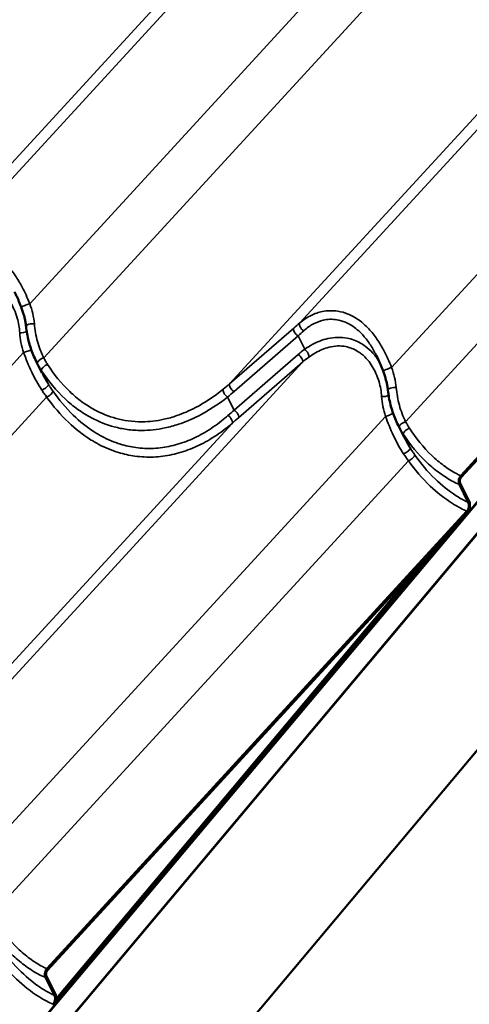
# Model space of a CAD drawing. Units: inches. Extents: x 0.6 to 33.4, y 0.4 to 21.4.
# Drawn here: x 30.7 to 31.8, y 17 to 19.3 of the extents above; entities that cross this region are included whole.
import ezdxf

# ---------------------------------------------------------------- set-up
doc = ezdxf.new("R2010")
doc.units = ezdxf.units.IN
doc.header["$LTSCALE"] = 2
doc.header["$MEASUREMENT"] = 0
doc.layers.add('Visible (ANSI)', color=7, linetype='Continuous', lineweight=50)
doc.layers.add('Visible Narrow (ANSI)', color=7, linetype='Continuous', lineweight=35)

msp = doc.modelspace()

# ---------------------------------------------------------------- linework, layer by layer
at = {"layer": 'Visible (ANSI)'}
for p, q in [((32.86369, 19.45017), (28.66502, 14.44639)), ((32.86406, 19.44914), (28.66539, 14.44536)), ((32.88268, 19.39799), (28.68401, 14.39421)), ((32.88305, 19.39697), (28.68438, 14.39319)), ((31.74605, 18.22608), (32.74172, 19.31103)), ((32.74277, 19.30753), (31.74708, 18.22256)), ((33.01337, 19.03892), (28.8147, 14.03514)), ((30.75336, 18.47031), (30.73984, 18.49731)), ((31.61106, 18.31907), (31.59754, 18.34608)), ((31.764, 18.16289), (31.74281, 18.20522)), ((31.74488, 18.20838), (31.76607, 18.16607)), ((30.76513, 17.05707), (31.76081, 18.14203)), ((31.76185, 18.13852), (30.76617, 17.05356)), ((31.73036, 18.1042), (30.78575, 16.97847)), ((31.71599, 18.08855), (30.78632, 16.98061)), ((31.67001, 18.03845), (30.78708, 16.98621)), ((30.78309, 16.99388), (30.7619, 17.03621)), ((30.76397, 17.03937), (30.78516, 16.99706))]:
    msp.add_line(p, q, dxfattribs=at)
for points, knots in [([(30.70412, 18.62617), (30.70317, 18.62869), (30.70221, 18.63119), (30.70024, 18.63617), (30.69924, 18.63865), (30.6972, 18.64356), (30.69615, 18.64599), (30.69403, 18.65082), (30.69294, 18.65321), (30.69072, 18.65793), (30.68959, 18.66027), (30.68844, 18.66258)], [0, 0, 0, 0, 0.15736428, 0.15736428, 0.31472856, 0.31472856, 0.47209284, 0.47209284, 0.62945713, 0.62945713, 0.78682141, 0.78682141, 0.78682141, 0.78682141]), ([(30.71586, 18.58019), (30.71556, 18.58309), (30.71516, 18.58604), (30.71414, 18.59203), (30.71353, 18.59507), (30.7121, 18.60119), (30.7113, 18.60428), (30.70951, 18.61049), (30.70853, 18.61362), (30.70643, 18.6199), (30.7053, 18.62304), (30.70412, 18.62617)], [0, 0, 0, 0, 0.19988543, 0.19988543, 0.39977086, 0.39977086, 0.59965628, 0.59965628, 0.79954171, 0.79954171, 0.99942714, 0.99942714, 0.99942714, 0.99942714]), ([(30.73984, 18.49731), (30.7373, 18.50238), (30.73494, 18.50758), (30.73058, 18.51819), (30.72858, 18.5236), (30.72497, 18.53459), (30.72335, 18.54016), (30.72051, 18.55144), (30.71928, 18.55714), (30.71725, 18.56862), (30.71644, 18.5744), (30.71586, 18.58019)], [0.1278238, 0.1278238, 0.1278238, 0.1278238, 0.4670756, 0.4670756, 0.8063274, 0.8063274, 1.1455792, 1.1455792, 1.484831, 1.484831, 1.8240828, 1.8240828, 1.8240828, 1.8240828]), ([(31.56182, 18.47494), (31.56087, 18.47745), (31.5599, 18.47996), (31.55794, 18.48494), (31.55694, 18.48741), (31.55489, 18.49232), (31.55385, 18.49476), (31.55172, 18.49958), (31.55064, 18.50197), (31.54842, 18.5067), (31.54729, 18.50903), (31.54614, 18.51134)], [0, 0, 0, 0, 0.15736428, 0.15736428, 0.31472856, 0.31472856, 0.47209284, 0.47209284, 0.62945713, 0.62945713, 0.78682141, 0.78682141, 0.78682141, 0.78682141]), ([(31.57356, 18.42896), (31.57326, 18.43185), (31.57286, 18.43481), (31.57184, 18.4408), (31.57122, 18.44383), (31.5698, 18.44996), (31.569, 18.45304), (31.56721, 18.45926), (31.56623, 18.46239), (31.56412, 18.46866), (31.563, 18.4718), (31.56182, 18.47494)], [0, 0, 0, 0, 0.19988543, 0.19988543, 0.39977086, 0.39977086, 0.59965628, 0.59965628, 0.79954171, 0.79954171, 0.99942714, 0.99942714, 0.99942714, 0.99942714]), ([(31.59754, 18.34608), (31.595, 18.35115), (31.59264, 18.35635), (31.58828, 18.36695), (31.58628, 18.37236), (31.58267, 18.38335), (31.58105, 18.38893), (31.5782, 18.40021), (31.57698, 18.40591), (31.57495, 18.41738), (31.57414, 18.42316), (31.57356, 18.42896)], [0.1278238, 0.1278238, 0.1278238, 0.1278238, 0.4670756, 0.4670756, 0.8063274, 0.8063274, 1.1455792, 1.1455792, 1.484831, 1.484831, 1.8240828, 1.8240828, 1.8240828, 1.8240828]), ([(31.74281, 18.20522), (31.74236, 18.20612), (31.742, 18.20716), (31.74151, 18.20944), (31.74137, 18.21067), (31.74131, 18.21371), (31.74149, 18.21552), (31.74225, 18.21906), (31.74281, 18.22075), (31.74425, 18.22375), (31.7451, 18.22505), (31.74605, 18.22608)], [-0.4585451, -0.4585451, -0.4585451, -0.4585451, -0.38312637, -0.38312637, -0.30722748, -0.30722748, -0.20341779, -0.20341779, -0.10049405, -0.10049405, 0, 0, 0, 0]), ([(31.74708, 18.22256), (31.74659, 18.22203), (31.74614, 18.2214), (31.74534, 18.21996), (31.74499, 18.21916), (31.74433, 18.21717), (31.74407, 18.21595), (31.74384, 18.21352), (31.74386, 18.21234), (31.74418, 18.21016), (31.74447, 18.20919), (31.74488, 18.20838)], [-0.31178931, -0.31178931, -0.31178931, -0.31178931, -0.26008539, -0.26008539, -0.20810432, -0.20810432, -0.13752239, -0.13752239, -0.0679273, -0.0679273, 0, 0, 0, 0]), ([(31.76081, 18.14203), (31.76152, 18.1428), (31.76217, 18.14373), (31.76335, 18.14582), (31.76385, 18.14698), (31.76483, 18.1499), (31.76521, 18.1517), (31.76555, 18.15528), (31.76551, 18.15704), (31.76503, 18.16025), (31.76461, 18.16169), (31.764, 18.16289)], [-0.4585451, -0.4585451, -0.4585451, -0.4585451, -0.38312637, -0.38312637, -0.30722748, -0.30722748, -0.20341779, -0.20341779, -0.10049405, -0.10049405, 0, 0, 0, 0]), ([(31.76607, 18.16607), (31.76667, 18.16486), (31.76714, 18.16348), (31.7678, 18.16044), (31.76799, 18.1588), (31.76806, 18.15478), (31.76783, 18.15238), (31.76683, 18.14773), (31.76609, 18.14552), (31.76421, 18.14158), (31.76309, 18.13988), (31.76185, 18.13852)], [-0.60526227, -0.60526227, -0.60526227, -0.60526227, -0.5047944, -0.5047944, -0.40382589, -0.40382589, -0.26681233, -0.26681233, -0.1318148, -0.1318148, 0, 0, 0, 0]), ([(30.7619, 17.03621), (30.76144, 17.03711), (30.76109, 17.03815), (30.76059, 17.04043), (30.76046, 17.04166), (30.7604, 17.0447), (30.76058, 17.04652), (30.76133, 17.05005), (30.7619, 17.05174), (30.76334, 17.05474), (30.76419, 17.05604), (30.76513, 17.05707)], [-0.4585451, -0.4585451, -0.4585451, -0.4585451, -0.38312637, -0.38312637, -0.30722748, -0.30722748, -0.20341779, -0.20341779, -0.10049405, -0.10049405, 0, 0, 0, 0]), ([(30.76617, 17.05356), (30.76568, 17.05303), (30.76523, 17.05239), (30.76443, 17.05095), (30.76408, 17.05016), (30.76341, 17.04816), (30.76316, 17.04694), (30.76292, 17.04452), (30.76295, 17.04333), (30.76327, 17.04115), (30.76356, 17.04018), (30.76397, 17.03937)], [-0.31178931, -0.31178931, -0.31178931, -0.31178931, -0.26008539, -0.26008539, -0.20810432, -0.20810432, -0.13752239, -0.13752239, -0.0679273, -0.0679273, 0, 0, 0, 0]), ([(30.78516, 16.99706), (30.78576, 16.99586), (30.78623, 16.99447), (30.78689, 16.99144), (30.78707, 16.98979), (30.78715, 16.98577), (30.78691, 16.98338), (30.78592, 16.97872), (30.78518, 16.97651), (30.78329, 16.97257), (30.78218, 16.97087), (30.78094, 16.96952)], [-0.60526227, -0.60526227, -0.60526227, -0.60526227, -0.5047944, -0.5047944, -0.40382589, -0.40382589, -0.26681233, -0.26681233, -0.1318148, -0.1318148, 0, 0, 0, 0]), ([(30.77989, 16.97302), (30.7806, 16.97379), (30.78126, 16.97472), (30.78243, 16.97681), (30.78294, 16.97798), (30.78392, 16.9809), (30.78429, 16.98269), (30.78464, 16.98627), (30.7846, 16.98803), (30.78412, 16.99124), (30.78369, 16.99268), (30.78309, 16.99388)], [-0.4585451, -0.4585451, -0.4585451, -0.4585451, -0.38312637, -0.38312637, -0.30722748, -0.30722748, -0.20341779, -0.20341779, -0.10049405, -0.10049405, 0, 0, 0, 0])]:
    msp.add_open_spline(points, degree=3, knots=knots, dxfattribs=at)
at = {"layer": 'Visible Narrow (ANSI)'}
for p, q in [((30.50702, 18.73995), (31.49417, 19.81561)), ((30.72449, 18.63418), (31.69092, 19.68727)), ((30.34065, 18.59545), (31.32742, 19.6707)), ((31.36472, 18.58872), (32.35186, 19.66438)), ((30.75781, 18.50565), (31.74545, 19.58184)), ((31.19834, 18.44421), (32.18512, 19.51946)), ((31.58219, 18.48295), (32.54862, 19.53603)), ((31.61551, 18.35441), (32.60315, 19.43061)), ((31.35007, 18.57612), (31.19834, 18.44421)), ((31.20876, 18.42582), (31.36048, 18.55773)), ((31.37625, 18.52624), (31.36048, 18.55773)), ((29.74358, 17.46518), (30.71, 18.51826)), ((31.36054, 18.51376), (31.20881, 18.38185)), ((30.38381, 17.41971), (31.37095, 18.49537)), ((31.21922, 18.36346), (31.37095, 18.49537)), ((30.7686, 18.44325), (30.75251, 18.47537)), ((29.7769, 17.33664), (30.76454, 18.41284)), ((31.20881, 18.38185), (31.19328, 18.41287)), ((30.21743, 17.2752), (31.2042, 18.35046)), ((30.60128, 17.31394), (31.5677, 18.36702)), ((31.6263, 18.29202), (31.61021, 18.32413)), ((30.6346, 17.1854), (31.62224, 18.2616))]:
    msp.add_line(p, q, dxfattribs=at)
for centre, major_axis, ratio, start_param, end_param in [((30.7166, 18.63088), (-0.01248, -0.0047), 0.0302164, 4.0156885, 6.2831853), ((30.72912, 18.58153), (-0.01327, -0.00134), 0.3836903, 4.1726811, 6.2831853), ((31.32836, 18.52758), (-0.1509, -0.13827), 0.1062754, 4.3731267, 4.4716021), ((31.37386, 18.57908), (-0.00863, 0.01016), 0.5182781, 0.1057959, 2.1225584), ((30.7067, 18.57076), (0.01328, 0.00117), 0.4174591, 4.2057431, 5.6096551), ((31.35921, 18.56649), (-0.00875, 0.01006), 0.4330862, 0.1003614, 2.1634647), ((31.3375, 18.51794), (0.13919, 0.13199), 0.0699145, 1.2405868, 1.3390621), ((30.7179, 18.52157), (-0.01261, -0.00433), 0.0549767, 0.8753605, 2.5176882), ((31.55922, 18.44088), (-0.24829, -0.03139), 0.5884363, 5.4635936, 5.5620689), ((31.36181, 18.505), (0.00875, -0.01006), 0.4330862, 0.1003614, 2.1634647), ((31.37753, 18.51747), (0.00784, -0.01079), 0.3820518, 0.1823819, 2.1991444), ((30.75453, 18.49795), (-0.01174, -0.00631), 0.449966, 4.1998569, 6.2591927), ((30.76392, 18.48217), (-0.01115, -0.00732), 0.443628, 4.1784944, 6.1861918), ((31.56049, 18.43212), (-0.23675, -0.03787), 0.5719327, 5.4453961, 5.5438714), ((31.57429, 18.47964), (-0.01248, -0.0047), 0.0302164, 4.0156885, 6.2831853), ((30.75719, 18.43645), (0.01124, 0.00717), 0.3287309, 4.1318219, 6.1911577), ((30.72323, 18.61222), (0.59365, 0.08313), 0.5819315, 5.5133251, 5.5545313), ((31.20748, 18.43458), (-0.00875, 0.01006), 0.4330862, 0.1003614, 2.1634647), ((30.76782, 18.42054), (0.01092, 0.00766), 0.3917377, 4.1498455, 6.1575429), ((31.19201, 18.42163), (-0.00836, 0.01038), 0.4119132, 0.1351824, 2.179363), ((30.7245, 18.60346), (0.60518, 0.07651), 0.5884363, 5.5208627, 5.5620689), ((31.58682, 18.4303), (-0.01327, -0.00134), 0.3836903, 4.1726811, 6.2831853), ((31.5644, 18.41953), (0.01328, 0.00117), 0.4174591, 4.2057431, 5.6096551), ((31.26301, 18.49142), (-0.35611, -0.33071), 0.091888, 1.2922336, 1.3334398), ((31.21008, 18.37309), (0.00875, -0.01006), 0.4330862, 0.1003614, 2.1634647), ((31.5756, 18.37033), (-0.01261, -0.00433), 0.0549767, 0.8753605, 2.5176882), ((31.19506, 18.36009), (0.0087, -0.0101), 0.4697721, 0.1024793, 2.1466599), ((31.27215, 18.48179), (0.36781, 0.33702), 0.1062754, 4.4303959, 4.4716021), ((31.61223, 18.34671), (-0.01174, -0.00631), 0.449966, 4.1998569, 6.2591927), ((31.62162, 18.33094), (-0.01115, -0.00732), 0.443628, 4.1784944, 6.1861918), ((31.61489, 18.28521), (0.01124, 0.00717), 0.3287309, 4.1318219, 6.1911577), ((31.62552, 18.2693), (0.01092, 0.00766), 0.3917377, 4.1498455, 6.1575429)]:
    msp.add_ellipse(centre, major_axis=major_axis, ratio=ratio, start_param=start_param, end_param=end_param, dxfattribs=at)
for points, knots in [([(30.72449, 18.63418), (30.72169, 18.6412), (30.71874, 18.64818), (30.71155, 18.66396), (30.70718, 18.67269), (30.69723, 18.69036), (30.6915, 18.69935), (30.67905, 18.71618), (30.67233, 18.72402), (30.65533, 18.74071), (30.64456, 18.74892), (30.6331, 18.75516), (30.62919, 18.7573), (30.6252, 18.75919), (30.6134, 18.76402), (30.60535, 18.7663), (30.58498, 18.76955), (30.57253, 18.76923), (30.55135, 18.76489), (30.54244, 18.76179), (30.52433, 18.75294), (30.51527, 18.74692), (30.50702, 18.73995)], [0, 0, 0, 0, 0.4048175, 0.4048175, 0.9326163, 0.9326163, 1.5189829, 1.5189829, 2.1053547, 2.1053547, 2.9116895, 2.9116895, 2.9116895, 3.1870715, 3.1870715, 3.7180243, 3.7180243, 4.5242663, 4.5242663, 5.1374022, 5.1374022, 5.823379, 5.823379, 5.823379, 5.823379]), ([(30.63384, 18.67789), (30.63704, 18.67647), (30.64015, 18.67485), (30.64317, 18.67305), (30.64649, 18.67106), (30.64968, 18.66886), (30.65829, 18.66212), (30.66347, 18.65708), (30.67592, 18.64231), (30.68237, 18.63174), (30.69035, 18.6138), (30.6928, 18.60703), (30.69799, 18.58892), (30.70004, 18.57717), (30.70068, 18.56535)], [-3.1721604, -3.1721604, -3.1721604, -3.1721604, -2.9116339, -2.9116339, -2.9116339, -2.6258006, -2.6258006, -2.1066437, -2.1066437, -1.2549889, -1.2549889, -0.7736647, -0.7736647, 0, 0, 0, 0]), ([(30.7355, 18.58659), (30.73491, 18.59448), (30.73355, 18.6026), (30.72973, 18.61853), (30.72728, 18.62644), (30.72449, 18.63418)], [0, 0, 0, 0, 0.50590823, 0.50590823, 0.99942714, 0.99942714, 0.99942714, 0.99942714]), ([(31.58219, 18.48295), (31.57938, 18.48997), (31.57644, 18.49694), (31.56925, 18.51273), (31.56487, 18.52146), (31.55493, 18.53912), (31.5492, 18.54811), (31.53675, 18.56495), (31.53003, 18.57278), (31.51302, 18.58947), (31.50226, 18.59768), (31.4908, 18.60393), (31.48689, 18.60606), (31.4829, 18.60796), (31.4711, 18.61279), (31.46305, 18.61507), (31.44268, 18.61832), (31.43023, 18.61799), (31.40905, 18.61365), (31.40014, 18.61056), (31.38203, 18.60171), (31.37297, 18.59568), (31.36472, 18.58872)], [0, 0, 0, 0, 0.4048175, 0.4048175, 0.9326163, 0.9326163, 1.5189829, 1.5189829, 2.1053547, 2.1053547, 2.9116895, 2.9116895, 2.9116895, 3.1870715, 3.1870715, 3.7180243, 3.7180243, 4.5242663, 4.5242663, 5.1374022, 5.1374022, 5.823379, 5.823379, 5.823379, 5.823379]), ([(30.75781, 18.50565), (30.75474, 18.51171), (30.75195, 18.51802), (30.74695, 18.53101), (30.74475, 18.5377), (30.74286, 18.54452), (30.74098, 18.55134), (30.7394, 18.5583), (30.73693, 18.57236), (30.73603, 18.57947), (30.7355, 18.58659)], [0, 0, 0, 0, 0.4560207, 0.4560207, 0.9120414, 0.9120414, 0.9120414, 1.3680621, 1.3680621, 1.8240828, 1.8240828, 1.8240828, 1.8240828]), ([(31.3739, 18.56995), (31.38106, 18.57642), (31.38891, 18.58202), (31.40461, 18.59031), (31.41234, 18.59323), (31.43068, 18.59741), (31.44146, 18.59782), (31.45907, 18.59503), (31.46603, 18.59301), (31.47622, 18.58869), (31.47966, 18.58699), (31.48304, 18.58507), (31.49293, 18.57945), (31.50221, 18.57202), (31.51686, 18.55687), (31.52265, 18.54974), (31.53338, 18.53442), (31.53832, 18.52622), (31.54396, 18.51563), (31.54506, 18.5135), (31.54614, 18.51134)], [-5.823379, -5.823379, -5.823379, -5.823379, -5.1374022, -5.1374022, -4.5242663, -4.5242663, -3.7180243, -3.7180243, -3.1870715, -3.1870715, -2.9116895, -2.9116895, -2.9116895, -2.1053547, -2.1053547, -1.5189829, -1.5189829, -0.9326163, -0.9326163, -0.7868214, -0.7868214, -0.7868214, -0.7868214]), ([(30.70068, 18.56535), (30.70109, 18.5577), (30.70215, 18.54983), (30.70534, 18.53407), (30.7075, 18.52609), (30.71, 18.51826)], [-0.99943129, -0.99943129, -0.99943129, -0.99943129, -0.4990595, -0.4990595, 0, 0, 0, 0]), ([(31.55352, 18.49549), (31.5489, 18.50314), (31.54364, 18.5103), (31.53225, 18.52299), (31.5262, 18.52856), (31.51617, 18.53602), (31.51245, 18.53846), (31.50859, 18.54066), (31.4987, 18.54632), (31.48791, 18.55036), (31.46211, 18.55537), (31.4464, 18.55493), (31.41858, 18.54862), (31.40602, 18.54371), (31.38792, 18.5339), (31.382, 18.53023), (31.37625, 18.52624)], [1.556254, 1.556254, 1.556254, 1.556254, 2.1066437, 2.1066437, 2.6258006, 2.6258006, 2.9116339, 2.9116339, 2.9116339, 3.6459456, 3.6459456, 4.618986, 4.618986, 5.4208279, 5.4208279, 5.8232678, 5.8232678, 5.8232678, 5.8232678]), ([(30.71, 18.51826), (30.71268, 18.51086), (30.71548, 18.50353), (30.72177, 18.48808), (30.72532, 18.47996), (30.72911, 18.47201), (30.73266, 18.46453), (30.73643, 18.45721), (30.74439, 18.44298), (30.74858, 18.43607), (30.753, 18.42942)], [-1.8293764, -1.8293764, -1.8293764, -1.8293764, -1.4011872, -1.4011872, -0.9146882, -0.9146882, -0.9146882, -0.4573441, -0.4573441, 0, 0, 0, 0]), ([(31.38598, 18.50741), (31.39101, 18.51111), (31.39619, 18.51453), (31.41201, 18.52367), (31.42295, 18.52829), (31.44714, 18.53432), (31.46076, 18.53486), (31.48306, 18.53051), (31.49236, 18.52691), (31.50087, 18.52181), (31.50419, 18.51983), (31.50738, 18.51762), (31.51599, 18.51088), (31.52116, 18.50584), (31.53362, 18.49108), (31.54007, 18.48051), (31.54805, 18.46257), (31.5505, 18.4558), (31.55569, 18.43768), (31.55774, 18.42593), (31.55838, 18.41411)], [-5.8232678, -5.8232678, -5.8232678, -5.8232678, -5.4208279, -5.4208279, -4.618986, -4.618986, -3.6459456, -3.6459456, -2.9116339, -2.9116339, -2.9116339, -2.6258006, -2.6258006, -2.1066437, -2.1066437, -1.2549889, -1.2549889, -0.7736647, -0.7736647, 0, 0, 0, 0]), ([(30.74272, 18.49176), (30.74423, 18.48896), (30.7458, 18.4862), (30.74906, 18.48073), (30.75076, 18.47803), (30.75251, 18.47537)], [-0.39087206, -0.39087206, -0.39087206, -0.39087206, -0.19543603, -0.19543603, 0, 0, 0, 0]), ([(30.7668, 18.49015), (30.76519, 18.49267), (30.76363, 18.49522), (30.76063, 18.50039), (30.75919, 18.503), (30.75781, 18.50565)], [0, 0, 0, 0, 0.19543603, 0.19543603, 0.39087206, 0.39087206, 0.39087206, 0.39087206]), ([(31.18314, 18.43146), (31.16222, 18.41455), (31.14005, 18.39966), (31.10278, 18.3802), (31.08816, 18.37385), (31.06312, 18.36523), (31.0527, 18.36228), (31.02504, 18.35623), (31.0077, 18.35425), (30.9796, 18.35409), (30.96864, 18.35479), (30.9578, 18.35627), (30.94815, 18.35759), (30.9386, 18.35953), (30.91163, 18.36681), (30.89446, 18.37371), (30.86765, 18.3882), (30.85752, 18.39465), (30.83794, 18.40904), (30.8285, 18.41699), (30.79974, 18.44441), (30.78204, 18.46638), (30.7668, 18.49015)], [0, 0, 0, 0, 1.7154898, 1.7154898, 2.7879387, 2.7879387, 3.5348152, 3.5348152, 4.7596262, 4.7596262, 5.5443587, 5.5443587, 5.5443587, 6.2432555, 6.2432555, 7.5539022, 7.5539022, 8.3977217, 8.3977217, 9.2415412, 9.2415412, 11.0887173, 11.0887173, 11.0887173, 11.0887173]), ([(30.75251, 18.47537), (30.76875, 18.4507), (30.78758, 18.42789), (30.81813, 18.39939), (30.82815, 18.39113), (30.84893, 18.37615), (30.85967, 18.36943), (30.8881, 18.35432), (30.9063, 18.3471), (30.93487, 18.33946), (30.94499, 18.33742), (30.9552, 18.33601), (30.96668, 18.33443), (30.97828, 18.33366), (31.00801, 18.33371), (31.02635, 18.33569), (31.05559, 18.34183), (31.0666, 18.34483), (31.09305, 18.35365), (31.10849, 18.36016), (31.14783, 18.38015), (31.17123, 18.39545), (31.19328, 18.41287)], [-11.0887173, -11.0887173, -11.0887173, -11.0887173, -9.2415412, -9.2415412, -8.3977217, -8.3977217, -7.5539022, -7.5539022, -6.2432555, -6.2432555, -5.5443587, -5.5443587, -5.5443587, -4.7596262, -4.7596262, -3.5348152, -3.5348152, -2.7879387, -2.7879387, -1.7154898, -1.7154898, 0, 0, 0, 0]), ([(30.7686, 18.44325), (30.76468, 18.44943), (30.76095, 18.45585), (30.75603, 18.46505), (30.75468, 18.46767), (30.75336, 18.47031)], [0, 0, 0, 0, 0.45734409, 0.45734409, 0.63585848, 0.63585848, 0.63585848, 0.63585848]), ([(31.5932, 18.43535), (31.59261, 18.44325), (31.59125, 18.45136), (31.58743, 18.46729), (31.58498, 18.4752), (31.58219, 18.48295)], [0, 0, 0, 0, 0.50590823, 0.50590823, 0.99942714, 0.99942714, 0.99942714, 0.99942714]), ([(30.77903, 18.4276), (30.77726, 18.43013), (30.7755, 18.43271), (30.77203, 18.43793), (30.7703, 18.44057), (30.7686, 18.44325)], [0, 0, 0, 0, 0.19543603, 0.19543603, 0.39087206, 0.39087206, 0.39087206, 0.39087206]), ([(30.753, 18.42942), (30.75488, 18.42658), (30.75679, 18.42378), (30.76064, 18.41825), (30.76258, 18.41552), (30.76454, 18.41284)], [-0.39087206, -0.39087206, -0.39087206, -0.39087206, -0.19543603, -0.19543603, 0, 0, 0, 0]), ([(31.1943, 18.36902), (31.18928, 18.36459), (31.18417, 18.36032), (31.16638, 18.34622), (31.15318, 18.3371), (31.12679, 18.32159), (31.11365, 18.31507), (31.08689, 18.30424), (31.07326, 18.29994), (31.0458, 18.29374), (31.03185, 18.29182), (31.00392, 18.29053), (30.98999, 18.29115), (30.97614, 18.29305), (30.96383, 18.29474), (30.95161, 18.29745), (30.92467, 18.30572), (30.90996, 18.31188), (30.88953, 18.32276), (30.88339, 18.32636), (30.85988, 18.34136), (30.84319, 18.35475), (30.80992, 18.38716), (30.79366, 18.40668), (30.77903, 18.4276)], [0, 0, 0, 0, 0.4443784, 0.4443784, 1.5218085, 1.5218085, 2.5274644, 2.5274644, 3.5331203, 3.5331203, 4.5387762, 4.5387762, 5.5444321, 5.5444321, 5.5444321, 6.4386327, 6.4386327, 7.5557439, 7.5557439, 8.0476508, 8.0476508, 9.4745851, 9.4745851, 11.0888643, 11.0888643, 11.0888643, 11.0888643]), ([(31.61551, 18.35441), (31.61244, 18.36048), (31.60965, 18.36678), (31.60465, 18.37978), (31.60245, 18.38647), (31.60056, 18.39329), (31.59868, 18.40011), (31.5971, 18.40706), (31.59463, 18.42113), (31.59373, 18.42823), (31.5932, 18.43535)], [0, 0, 0, 0, 0.4560207, 0.4560207, 0.9120414, 0.9120414, 0.9120414, 1.3680621, 1.3680621, 1.8240828, 1.8240828, 1.8240828, 1.8240828]), ([(30.76454, 18.41284), (30.78008, 18.39113), (30.79735, 18.37087), (30.83265, 18.33719), (30.85036, 18.32326), (30.87528, 18.30764), (30.88179, 18.3039), (30.90344, 18.29255), (30.91903, 18.28612), (30.94756, 18.27744), (30.9605, 18.27459), (30.97354, 18.27278), (30.98819, 18.27076), (31.00294, 18.27006), (31.03249, 18.27128), (31.04725, 18.27321), (31.07629, 18.2795), (31.0907, 18.28389), (31.119, 18.29498), (31.13288, 18.30168), (31.16077, 18.31761), (31.17471, 18.32699), (31.1935, 18.3415), (31.1989, 18.3459), (31.2042, 18.35046)], [-11.0888643, -11.0888643, -11.0888643, -11.0888643, -9.4745851, -9.4745851, -8.0476508, -8.0476508, -7.5557439, -7.5557439, -6.4386327, -6.4386327, -5.5444321, -5.5444321, -5.5444321, -4.5387762, -4.5387762, -3.5331203, -3.5331203, -2.5274644, -2.5274644, -1.5218085, -1.5218085, -0.4443784, -0.4443784, 0, 0, 0, 0]), ([(31.55838, 18.41411), (31.55879, 18.40647), (31.55985, 18.39859), (31.56304, 18.38283), (31.56519, 18.37485), (31.5677, 18.36702)], [-0.99943129, -0.99943129, -0.99943129, -0.99943129, -0.4990595, -0.4990595, 0, 0, 0, 0]), ([(31.5677, 18.36702), (31.57038, 18.35963), (31.57318, 18.35229), (31.57947, 18.33684), (31.58302, 18.32872), (31.58681, 18.32077), (31.59036, 18.3133), (31.59413, 18.30597), (31.60208, 18.29174), (31.60628, 18.28483), (31.61069, 18.27819)], [-1.8293764, -1.8293764, -1.8293764, -1.8293764, -1.4011872, -1.4011872, -0.9146882, -0.9146882, -0.9146882, -0.4573441, -0.4573441, 0, 0, 0, 0]), ([(31.6245, 18.33892), (31.62289, 18.34143), (31.62133, 18.34399), (31.61833, 18.34915), (31.61689, 18.35177), (31.61551, 18.35441)], [0, 0, 0, 0, 0.19543603, 0.19543603, 0.39087206, 0.39087206, 0.39087206, 0.39087206]), ([(31.60042, 18.34053), (31.60192, 18.33773), (31.60349, 18.33496), (31.60676, 18.32949), (31.60846, 18.3268), (31.61021, 18.32413)], [-0.39087206, -0.39087206, -0.39087206, -0.39087206, -0.19543603, -0.19543603, 0, 0, 0, 0]), ([(31.74605, 18.22608), (31.74261, 18.22773), (31.73921, 18.22947), (31.72535, 18.23697), (31.71522, 18.24341), (31.69563, 18.25781), (31.6862, 18.26575), (31.65744, 18.29317), (31.63974, 18.31514), (31.6245, 18.33892)], [7.283511, 7.283511, 7.283511, 7.283511, 7.5539022, 7.5539022, 8.3977217, 8.3977217, 9.2415412, 9.2415412, 11.0887173, 11.0887173, 11.0887173, 11.0887173]), ([(31.61021, 18.32413), (31.62645, 18.29946), (31.64527, 18.27665), (31.67583, 18.24815), (31.68585, 18.23989), (31.70663, 18.22491), (31.71737, 18.2182), (31.73321, 18.20978), (31.73798, 18.20742), (31.74281, 18.20522)], [-11.0887173, -11.0887173, -11.0887173, -11.0887173, -9.2415412, -9.2415412, -8.3977217, -8.3977217, -7.5539022, -7.5539022, -7.1974405, -7.1974405, -7.1974405, -7.1974405]), ([(31.6263, 18.29202), (31.62237, 18.29819), (31.61865, 18.30461), (31.61373, 18.31382), (31.61238, 18.31643), (31.61106, 18.31907)], [0, 0, 0, 0, 0.45734409, 0.45734409, 0.63585848, 0.63585848, 0.63585848, 0.63585848]), ([(31.63673, 18.27636), (31.63496, 18.2789), (31.6332, 18.28147), (31.62972, 18.28669), (31.628, 18.28934), (31.6263, 18.29202)], [0, 0, 0, 0, 0.19543603, 0.19543603, 0.39087206, 0.39087206, 0.39087206, 0.39087206]), ([(31.61069, 18.27819), (31.61258, 18.27535), (31.61449, 18.27254), (31.61834, 18.26701), (31.62028, 18.26429), (31.62224, 18.2616)], [-0.39087206, -0.39087206, -0.39087206, -0.39087206, -0.19543603, -0.19543603, 0, 0, 0, 0]), ([(31.62224, 18.2616), (31.63778, 18.23989), (31.65505, 18.21963), (31.69035, 18.18596), (31.70805, 18.17203), (31.73297, 18.15641), (31.73949, 18.15266), (31.75095, 18.14665), (31.75586, 18.14426), (31.76081, 18.14203)], [-11.0888643, -11.0888643, -11.0888643, -11.0888643, -9.4745851, -9.4745851, -8.0476508, -8.0476508, -7.5557439, -7.5557439, -7.1956637, -7.1956637, -7.1956637, -7.1956637]), ([(31.764, 18.16289), (31.76047, 18.16457), (31.75696, 18.16634), (31.74723, 18.17152), (31.74109, 18.17512), (31.71758, 18.19012), (31.70089, 18.20352), (31.66762, 18.23593), (31.65136, 18.25544), (31.63673, 18.27636)], [7.281765, 7.281765, 7.281765, 7.281765, 7.5557439, 7.5557439, 8.0476508, 8.0476508, 9.4745851, 9.4745851, 11.0888643, 11.0888643, 11.0888643, 11.0888643]), ([(30.76513, 17.05707), (30.7617, 17.05873), (30.7583, 17.06046), (30.74443, 17.06796), (30.7343, 17.0744), (30.71472, 17.0888), (30.70528, 17.09675), (30.67653, 17.12416), (30.65883, 17.14613), (30.64358, 17.16991)], [7.283511, 7.283511, 7.283511, 7.283511, 7.5539022, 7.5539022, 8.3977217, 8.3977217, 9.2415412, 9.2415412, 11.0887173, 11.0887173, 11.0887173, 11.0887173]), ([(30.6293, 17.15513), (30.64553, 17.13046), (30.66436, 17.10764), (30.69491, 17.07915), (30.70493, 17.07088), (30.72572, 17.0559), (30.73646, 17.04919), (30.7523, 17.04077), (30.75707, 17.03841), (30.7619, 17.03621)], [-11.0887173, -11.0887173, -11.0887173, -11.0887173, -9.2415412, -9.2415412, -8.3977217, -8.3977217, -7.5539022, -7.5539022, -7.1974405, -7.1974405, -7.1974405, -7.1974405]), ([(30.64132, 17.09259), (30.65686, 17.07088), (30.67413, 17.05063), (30.70944, 17.01695), (30.72714, 17.00302), (30.75206, 16.9874), (30.75857, 16.98365), (30.77004, 16.97764), (30.77494, 16.97525), (30.77989, 16.97302)], [-11.0888643, -11.0888643, -11.0888643, -11.0888643, -9.4745851, -9.4745851, -8.0476508, -8.0476508, -7.5557439, -7.5557439, -7.1956637, -7.1956637, -7.1956637, -7.1956637]), ([(30.78309, 16.99388), (30.77955, 16.99557), (30.77604, 16.99734), (30.76632, 17.00252), (30.76017, 17.00611), (30.73667, 17.02111), (30.71998, 17.03451), (30.68671, 17.06692), (30.67044, 17.08643), (30.65581, 17.10736)], [7.281765, 7.281765, 7.281765, 7.281765, 7.5557439, 7.5557439, 8.0476508, 8.0476508, 9.4745851, 9.4745851, 11.0888643, 11.0888643, 11.0888643, 11.0888643])]:
    msp.add_open_spline(points, degree=3, knots=knots, dxfattribs=at)
for points in [[(30.73984, 18.49731), (30.74078, 18.49544), (30.74174, 18.49359), (30.74272, 18.49176)], [(31.59754, 18.34608), (31.59847, 18.34421), (31.59943, 18.34236), (31.60042, 18.34053)]]:
    msp.add_open_spline(points, degree=3, dxfattribs=at)

doc.saveas('drawing.dxf')
